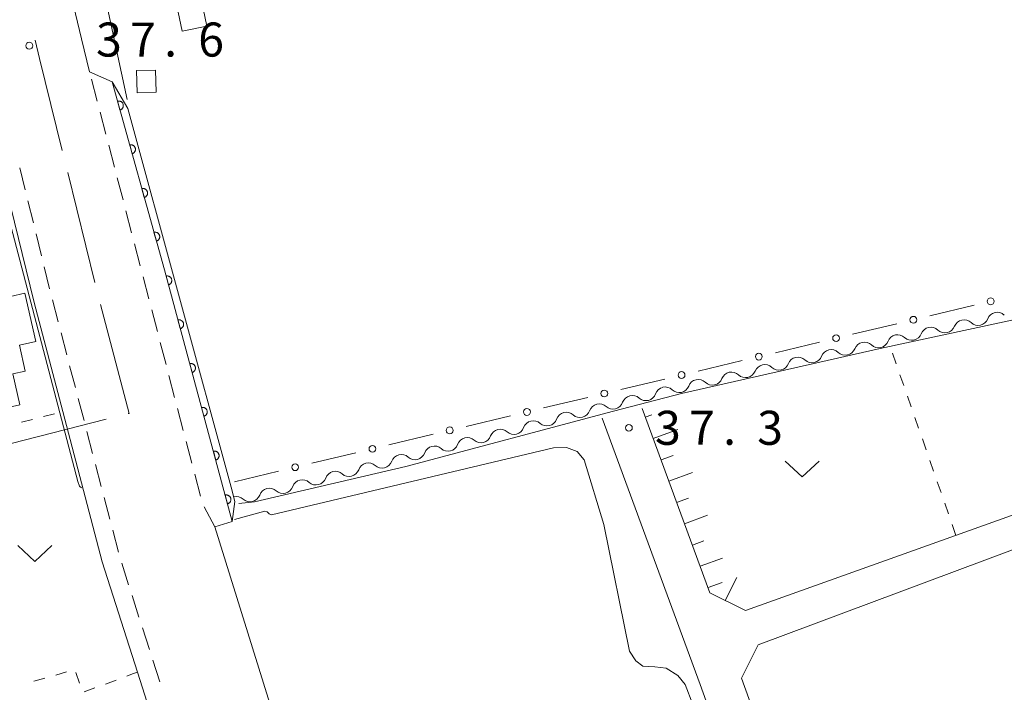
# Model space of a CAD drawing. Units: millimetres. Extents: x -74000 to -72000, y 30000 to 31500.
# Drawn here: x -72815 to -72707, y 30141 to 30215 of the extents above; entities that cross this region are included whole.
import ezdxf

# ---------------------------------------------------------------- set-up
doc = ezdxf.new("R2010")
doc.units = ezdxf.units.MM
for name, color, linetype, lineweight in [('110600_大字・町・丁目界', 7, 'Continuous', 20), ('210100_道路縁（街区線）', 7, 'Continuous', 15), ('221300_歩道', 7, 'Continuous', 9), ('300100_普通建物', 7, 'Continuous', 15), ('510200_一条河川、細流', 7, 'Continuous', 15), ('610111_人工斜面(上)', 7, 'Continuous', 9), ('610199_人工斜面(中)', 7, 'Continuous', 9), ('611000_被覆(直)', 7, 'Continuous', 20), ('611012_被覆(下)', 7, 'Continuous', 9), ('613000_垣', 7, 'Continuous', 20), ('630100_植生界', 7, 'Continuous', 9), ('631300_畑', 7, 'Continuous', 9), ('710200_等高線（主曲線）', 7, 'Continuous', 9), ('731200_図化機測定による標高点', 7, 'Continuous', 20), ('731207_図化機測定による標高点（注記）', 7, 'Continuous', 20)]:
    doc.layers.add(name, color=color, linetype=linetype, lineweight=lineweight)
doc.styles.add('Style-WORKING', font='txt')

msp = doc.modelspace()

# ---------------------------------------------------------------- linework, layer by layer
at = {"layer": '110600_大字・町・丁目界'}
for p, q in [((-72810.133, 30198.637), (-72807.142, 30186.5)), ((-72805.89, 30171.435), (-72817.998, 30168.332))]:
    msp.add_line(p, q, dxfattribs=at)
at = {"layer": '110600_大字・町・丁目界', "flags": 128}
for points in [[(-72813.711, 30213.204), (-72813.23, 30211.202), (-72810.732, 30201.064)], [(-72806.516, 30184.08), (-72803.375, 30172.08), (-72803.468, 30172.056)]]:
    msp.add_lwpolyline(points, dxfattribs=at)
at = {"layer": '210100_道路縁（街区線）', "flags": 128}
for points in [[(-72751.28, 30171.55), (-72740.48, 30142.2), (-72734.52, 30125.67), (-72729.52, 30111.8), (-72727.34, 30105.77), (-72728.02, 30102.44), (-72767.65, 30088.04), (-72769.74, 30089.09), (-72776.89, 30109.69), (-72787.35, 30138.46), (-72793.92, 30159.58), (-72792.01, 30160.18), (-72799.48, 30187.89), (-72805.23, 30208.61), (-72807.72, 30209.72), (-72808.62, 30213.36), (-72811.86, 30226.87), (-72812.92, 30231.32), (-72815.81, 30243.39)], [(-72816.37, 30095.49), (-72806.11, 30066.06), (-72803.49, 30065.49), (-72793.2, 30078.05), (-72783.76, 30089.49), (-72789.45, 30105.28), (-72799.54, 30134.46), (-72802.45, 30143.56), (-72806.33, 30155.72), (-72810.66, 30172.28), (-72813.81, 30184.3), (-72819.95, 30209.22)], [(-72580.53, 30100.36), (-72591.81, 30086.87), (-72593.85, 30084.46), (-72596.84, 30086.89), (-72630.41, 30114.03), (-72642.83, 30124.1), (-72671.58, 30146.21), (-72674.45, 30148.36), (-72691.28, 30161.04), (-72693.76, 30162.9), (-72695.93, 30164.5), (-72735.48, 30150.34), (-72739.4, 30152.29), (-72746.88, 30172.63)], [(-72723.11, 30107.29), (-72730.29, 30127.2), (-72735.94, 30142.89), (-72734.09, 30146.59), (-72706.08, 30157.04), (-72697.1, 30160.39), (-72693.76, 30157.82), (-72659.32, 30129.97), (-72659.22, 30127.65), (-72660.88, 30126.88), (-72680.16, 30119.8), (-72685.63, 30117.79), (-72693.76, 30114.8), (-72705.43, 30110.59), (-72720.16, 30105.28), (-72723.11, 30107.29)]]:
    msp.add_lwpolyline(points, dxfattribs=at)
at = {"layer": '221300_歩道'}
for p, q in [((-72806.878, 30206.494), (-72807.509, 30208.913)), ((-72805.931, 30202.866), (-72806.562, 30205.285)), ((-72804.984, 30199.237), (-72805.615, 30201.656)), ((-72814.814, 30196.732), (-72815.412, 30199.16)), ((-72804.037, 30195.609), (-72804.668, 30198.028)), ((-72813.916, 30193.091), (-72814.514, 30195.519)), ((-72803.09, 30191.981), (-72803.721, 30194.399)), ((-72813.019, 30189.45), (-72813.617, 30191.878)), ((-72802.142, 30188.352), (-72802.774, 30190.771)), ((-72812.121, 30185.809), (-72812.72, 30188.237)), ((-72801.195, 30184.724), (-72801.827, 30187.143)), ((-72811.186, 30182.178), (-72811.819, 30184.596)), ((-72800.248, 30181.095), (-72800.88, 30183.514)), ((-72810.237, 30178.55), (-72810.87, 30180.969)), ((-72799.301, 30177.467), (-72799.933, 30179.886)), ((-72809.287, 30174.922), (-72809.92, 30177.341)), ((-72798.354, 30173.838), (-72798.985, 30176.257)), ((-72808.337, 30171.294), (-72808.97, 30173.713)), ((-72797.407, 30170.21), (-72798.038, 30172.629)), ((-72807.388, 30167.667), (-72808.021, 30170.085)), ((-72796.46, 30166.582), (-72797.091, 30169)), ((-72806.438, 30164.039), (-72807.071, 30166.457)), ((-72795.513, 30162.953), (-72796.144, 30165.372)), ((-72805.488, 30160.411), (-72806.121, 30162.83)), ((-72793.92, 30159.58), (-72795.114, 30161.776)), ((-72804.539, 30156.783), (-72805.172, 30159.202)), ((-72803.422, 30153.204), (-72804.182, 30155.586)), ((-72802.282, 30149.632), (-72803.042, 30152.013)), ((-72801.141, 30146.059), (-72801.902, 30148.441)), ((-72800.001, 30142.487), (-72800.761, 30144.868))]:
    msp.add_line(p, q, dxfattribs=at)
at = {"layer": '300100_普通建物', "flags": 128}
for points in [[(-72798.13, 30217.02), (-72797.54, 30214.2), (-72794.81, 30214.78), (-72795.39, 30217.6), (-72798.13, 30217.02)], [(-72802.48, 30207.41), (-72802.55, 30209.86), (-72800.47, 30209.91), (-72800.4, 30207.47), (-72802.48, 30207.41)], [(-72816.44, 30184.97), (-72814.85, 30185.33), (-72813.64, 30180), (-72815.44, 30179.59), (-72814.8, 30176.73), (-72816.17, 30176.43), (-72815.4, 30173.02), (-72825.64, 30170.71)]]:
    msp.add_lwpolyline(points, dxfattribs=at)
at = {"layer": '510200_一条河川、細流', "extrusion": (0, 0, -1)}
for centre, start, end in [((72711.41797, 30181.275188), 21.149841, 77.320202), ((72711.41797, 30181.275188), 77.320202, 133.490563), ((72707.759425, 30182.098322), 21.149841, 77.320202), ((72707.759425, 30182.098322), 77.320202, 133.490563), ((72715.076515, 30180.452055), 21.149841, 77.320202), ((72715.076515, 30180.452055), 77.320202, 133.490563), ((72718.73506, 30179.628922), 21.149841, 77.320202), ((72718.73506, 30179.628922), 77.320202, 133.490563), ((72726.05215, 30177.982655), 21.149841, 77.320202), ((72726.05215, 30177.982655), 77.320202, 133.490563), ((72722.393605, 30178.805788), 21.149841, 77.320202), ((72722.393605, 30178.805788), 77.320202, 133.490563), ((72729.710695, 30177.159522), 21.149841, 77.320202), ((72729.710695, 30177.159522), 77.320202, 133.490563), ((72733.36924, 30176.336388), 21.149841, 77.320202), ((72733.36924, 30176.336388), 77.320202, 133.490563), ((72740.68633, 30174.690122), 77.320202, 133.490563), ((72737.027785, 30175.513255), 21.149841, 77.320202), ((72737.027785, 30175.513255), 77.320202, 133.490563), ((72744.32492, 30173.862187), 19.481885, 75.652246), ((72744.344875, 30173.866988), 77.320202, 133.490563), ((72740.68633, 30174.690122), 21.149841, 77.320202), ((72747.957956, 30172.932913), 19.481885, 75.652246), ((72747.957956, 30172.932913), 75.652246, 131.822607), ((72751.590992, 30172.003638), 19.481885, 75.652246), ((72751.590992, 30172.003638), 75.652246, 131.822607), ((72755.224028, 30171.074364), 19.481885, 75.652246), ((72755.224028, 30171.074364), 75.652246, 131.822607), ((72762.490099, 30169.215814), 75.652246, 131.822607), ((72758.857063, 30170.145089), 19.481885, 75.652246), ((72758.857063, 30170.145089), 75.652246, 131.822607), ((72766.123135, 30168.28654), 19.481885, 75.652246), ((72766.123135, 30168.28654), 75.652246, 131.822607), ((72762.490099, 30169.215814), 19.481885, 75.652246), ((72769.756171, 30167.357265), 19.481885, 75.652246), ((72769.756171, 30167.357265), 75.652246, 131.822607), ((72773.389206, 30166.427991), 19.481885, 75.652246), ((72773.389206, 30166.427991), 75.652246, 131.822607), ((72777.022242, 30165.498716), 19.481885, 75.652246), ((72777.022242, 30165.498716), 75.652246, 131.822607), ((72780.655278, 30164.569441), 19.481885, 75.652246), ((72780.655278, 30164.569441), 75.652246, 131.822607), ((72787.921349, 30162.710892), 75.652246, 131.822607), ((72784.288314, 30163.640167), 19.481885, 75.652246), ((72784.288314, 30163.640167), 75.652246, 131.822607), ((72791.554385, 30161.781618), 75.652246, 131.822607), ((72787.921349, 30162.710892), 19.481885, 75.652246)]:
    msp.add_arc(centre, 1.127969, start, end, dxfattribs=at)
at = {"layer": '510200_一条河川、細流'}
for centre, start, end in [((-72709.86479, 30182.913893), 226.56019, 338.799406), ((-72713.523335, 30182.090759), 226.56019, 338.799406), ((-72717.18188, 30181.267626), 226.56019, 338.799406), ((-72724.49897, 30179.621359), 226.56019, 338.799406), ((-72720.840425, 30180.444492), 226.56019, 338.799406), ((-72728.157515, 30178.798226), 226.56019, 338.799406), ((-72731.81606, 30177.975092), 226.56019, 338.799406), ((-72739.13315, 30176.328826), 226.56019, 338.799406), ((-72735.474605, 30177.151959), 226.56019, 338.799406), ((-72742.791695, 30175.505692), 226.56019, 338.799406), ((-72746.453133, 30174.616131), 228.228145, 340.467362), ((-72750.086168, 30173.686857), 228.228145, 340.467362), ((-72753.719204, 30172.757582), 228.228145, 340.467362), ((-72760.985276, 30170.899033), 228.228145, 340.467362), ((-72757.35224, 30171.828308), 228.228145, 340.467362), ((-72764.618311, 30169.969758), 228.228145, 340.467362), ((-72768.251347, 30169.040484), 228.228145, 340.467362), ((-72771.884383, 30168.111209), 228.228145, 340.467362), ((-72775.517419, 30167.181935), 228.228145, 340.467362), ((-72779.150454, 30166.25266), 228.228145, 340.467362), ((-72786.416526, 30164.394111), 228.228145, 340.467362), ((-72782.78349, 30165.323385), 228.228145, 340.467362), ((-72790.049562, 30163.464836), 228.228145, 340.467362)]:
    msp.add_arc(centre, 1.129844, start, end, dxfattribs=at)
at = {"layer": '610111_人工斜面(上)', "flags": 128}
msp.add_lwpolyline([(-72735.48, 30150.34), (-72739.4, 30152.29), (-72746.88, 30172.63)], dxfattribs=at)
at = {"layer": '610199_人工斜面(中)', "flags": 128}
for points in [[(-72746.52, 30171.65), (-72745.8, 30171.92)], [(-72745.66, 30169.31), (-72742.95, 30170.3)], [(-72744.79, 30166.96), (-72743.46, 30167.45)], [(-72743.93, 30164.61), (-72741.31, 30165.58)], [(-72743.07, 30162.27), (-72741.78, 30162.74)], [(-72742.2, 30159.92), (-72739.67, 30160.85)], [(-72741.34, 30157.57), (-72740.09, 30158.03)], [(-72740.48, 30155.23), (-72738.02, 30156.13)], [(-72739.61, 30152.88), (-72738.05, 30153.46)], [(-72737.72, 30151.46), (-72736.45, 30154)]]:
    msp.add_lwpolyline(points, dxfattribs=at)
at = {"layer": '611000_被覆(直)', "flags": 128}
for points in [[(-72792.01, 30160.18), (-72799.48, 30187.89), (-72805.23, 30208.61)], [(-72804.374, 30205.524), (-72804.332, 30205.538), (-72804.292, 30205.555), (-72804.254, 30205.575), (-72804.217, 30205.599), (-72804.183, 30205.626), (-72804.151, 30205.656), (-72804.121, 30205.688), (-72804.096, 30205.723), (-72804.072, 30205.76), (-72804.053, 30205.799), (-72804.036, 30205.839), (-72804.023, 30205.881), (-72804.014, 30205.924), (-72804.009, 30205.967), (-72804.007, 30206.011), (-72804.01, 30206.054), (-72804.016, 30206.097), (-72804.026, 30206.14), (-72804.039, 30206.182), (-72804.057, 30206.222), (-72804.076, 30206.26), (-72804.1, 30206.297), (-72804.127, 30206.331), (-72804.157, 30206.363), (-72804.189, 30206.392), (-72804.224, 30206.418), (-72804.261, 30206.442), (-72804.301, 30206.461), (-72804.34, 30206.478), (-72804.382, 30206.49), (-72804.425, 30206.499), (-72804.468, 30206.505), (-72804.512, 30206.506), (-72804.555, 30206.503), (-72804.598, 30206.498), (-72804.641, 30206.488)], [(-72804.641, 30206.488), (-72804.374, 30205.524)], [(-72803.037, 30200.706), (-72802.995, 30200.72), (-72802.955, 30200.737), (-72802.917, 30200.757), (-72802.88, 30200.781), (-72802.846, 30200.808), (-72802.814, 30200.838), (-72802.784, 30200.87), (-72802.759, 30200.905), (-72802.735, 30200.942), (-72802.715, 30200.981), (-72802.699, 30201.021), (-72802.686, 30201.063), (-72802.677, 30201.106), (-72802.672, 30201.149), (-72802.67, 30201.193), (-72802.673, 30201.236), (-72802.679, 30201.279), (-72802.689, 30201.322), (-72802.702, 30201.364), (-72802.72, 30201.404), (-72802.739, 30201.442), (-72802.763, 30201.479), (-72802.79, 30201.513), (-72802.82, 30201.545), (-72802.852, 30201.574), (-72802.887, 30201.6), (-72802.924, 30201.624), (-72802.963, 30201.643), (-72803.003, 30201.66), (-72803.045, 30201.672), (-72803.088, 30201.681), (-72803.131, 30201.687), (-72803.175, 30201.688), (-72803.218, 30201.686), (-72803.261, 30201.68), (-72803.304, 30201.67)], [(-72803.304, 30201.67), (-72803.037, 30200.706)], [(-72801.7, 30195.889), (-72801.658, 30195.902), (-72801.618, 30195.919), (-72801.58, 30195.939), (-72801.543, 30195.963), (-72801.509, 30195.99), (-72801.477, 30196.02), (-72801.447, 30196.052), (-72801.422, 30196.087), (-72801.398, 30196.124), (-72801.378, 30196.163), (-72801.362, 30196.203), (-72801.349, 30196.245), (-72801.34, 30196.288), (-72801.335, 30196.331), (-72801.333, 30196.375), (-72801.336, 30196.418), (-72801.342, 30196.461), (-72801.352, 30196.504), (-72801.365, 30196.546), (-72801.383, 30196.586), (-72801.402, 30196.624), (-72801.426, 30196.661), (-72801.453, 30196.695), (-72801.483, 30196.727), (-72801.515, 30196.756), (-72801.55, 30196.782), (-72801.587, 30196.806), (-72801.626, 30196.825), (-72801.666, 30196.842), (-72801.708, 30196.854), (-72801.751, 30196.863), (-72801.794, 30196.869), (-72801.838, 30196.87), (-72801.881, 30196.868), (-72801.924, 30196.862), (-72801.967, 30196.852)], [(-72801.967, 30196.852), (-72801.7, 30195.889)], [(-72800.363, 30191.071), (-72800.321, 30191.084), (-72800.281, 30191.102), (-72800.243, 30191.121), (-72800.206, 30191.145), (-72800.172, 30191.172), (-72800.14, 30191.202), (-72800.11, 30191.234), (-72800.085, 30191.269), (-72800.061, 30191.306), (-72800.041, 30191.345), (-72800.025, 30191.385), (-72800.012, 30191.427), (-72800.003, 30191.47), (-72799.998, 30191.513), (-72799.996, 30191.557), (-72799.999, 30191.6), (-72800.005, 30191.643), (-72800.015, 30191.686), (-72800.028, 30191.728), (-72800.046, 30191.768), (-72800.065, 30191.806), (-72800.089, 30191.843), (-72800.116, 30191.877), (-72800.146, 30191.909), (-72800.178, 30191.939), (-72800.213, 30191.964), (-72800.25, 30191.988), (-72800.289, 30192.007), (-72800.329, 30192.024), (-72800.371, 30192.036), (-72800.414, 30192.045), (-72800.457, 30192.051), (-72800.501, 30192.052), (-72800.544, 30192.05), (-72800.587, 30192.044), (-72800.63, 30192.034)], [(-72800.63, 30192.034), (-72800.363, 30191.071)], [(-72799.038, 30186.249), (-72798.996, 30186.263), (-72798.956, 30186.28), (-72798.918, 30186.299), (-72798.88, 30186.323), (-72798.846, 30186.35), (-72798.814, 30186.379), (-72798.784, 30186.411), (-72798.758, 30186.446), (-72798.734, 30186.482), (-72798.715, 30186.522), (-72798.697, 30186.562), (-72798.685, 30186.603), (-72798.676, 30186.646), (-72798.67, 30186.689), (-72798.668, 30186.733), (-72798.67, 30186.776), (-72798.676, 30186.819), (-72798.685, 30186.862), (-72798.698, 30186.904), (-72798.715, 30186.944), (-72798.735, 30186.982), (-72798.759, 30187.02), (-72798.785, 30187.054), (-72798.815, 30187.086), (-72798.847, 30187.116), (-72798.882, 30187.142), (-72798.918, 30187.166), (-72798.958, 30187.185), (-72798.997, 30187.203), (-72799.039, 30187.215), (-72799.082, 30187.224), (-72799.125, 30187.23), (-72799.169, 30187.232), (-72799.212, 30187.23), (-72799.255, 30187.224), (-72799.298, 30187.215)], [(-72799.298, 30187.215), (-72799.038, 30186.249)], [(-72797.736, 30181.422), (-72797.694, 30181.435), (-72797.654, 30181.452), (-72797.616, 30181.472), (-72797.579, 30181.495), (-72797.545, 30181.522), (-72797.512, 30181.551), (-72797.483, 30181.583), (-72797.457, 30181.618), (-72797.432, 30181.655), (-72797.413, 30181.694), (-72797.396, 30181.734), (-72797.383, 30181.776), (-72797.374, 30181.819), (-72797.368, 30181.862), (-72797.367, 30181.906), (-72797.369, 30181.949), (-72797.374, 30181.992), (-72797.384, 30182.035), (-72797.397, 30182.077), (-72797.414, 30182.117), (-72797.434, 30182.155), (-72797.457, 30182.192), (-72797.484, 30182.226), (-72797.513, 30182.259), (-72797.545, 30182.288), (-72797.58, 30182.314), (-72797.617, 30182.338), (-72797.656, 30182.358), (-72797.696, 30182.375), (-72797.738, 30182.388), (-72797.781, 30182.397), (-72797.824, 30182.403), (-72797.868, 30182.404), (-72797.91, 30182.402), (-72797.954, 30182.397), (-72797.997, 30182.387)], [(-72797.997, 30182.387), (-72797.736, 30181.422)], [(-72796.435, 30176.594), (-72796.393, 30176.607), (-72796.353, 30176.624), (-72796.315, 30176.644), (-72796.278, 30176.668), (-72796.243, 30176.694), (-72796.211, 30176.724), (-72796.181, 30176.756), (-72796.155, 30176.791), (-72796.131, 30176.827), (-72796.112, 30176.867), (-72796.094, 30176.906), (-72796.082, 30176.948), (-72796.073, 30176.991), (-72796.067, 30177.034), (-72796.065, 30177.078), (-72796.067, 30177.121), (-72796.073, 30177.164), (-72796.082, 30177.207), (-72796.096, 30177.249), (-72796.113, 30177.289), (-72796.132, 30177.327), (-72796.156, 30177.364), (-72796.183, 30177.398), (-72796.212, 30177.431), (-72796.244, 30177.461), (-72796.279, 30177.486), (-72796.315, 30177.511), (-72796.355, 30177.53), (-72796.395, 30177.547), (-72796.436, 30177.56), (-72796.479, 30177.569), (-72796.522, 30177.575), (-72796.566, 30177.577), (-72796.609, 30177.574), (-72796.652, 30177.569), (-72796.695, 30177.56)], [(-72796.695, 30177.56), (-72796.435, 30176.594)], [(-72795.133, 30171.766), (-72795.091, 30171.78), (-72795.052, 30171.797), (-72795.013, 30171.816), (-72794.976, 30171.84), (-72794.942, 30171.867), (-72794.909, 30171.896), (-72794.88, 30171.928), (-72794.854, 30171.963), (-72794.83, 30171.999), (-72794.81, 30172.039), (-72794.793, 30172.079), (-72794.78, 30172.12), (-72794.771, 30172.163), (-72794.765, 30172.206), (-72794.764, 30172.25), (-72794.766, 30172.293), (-72794.771, 30172.336), (-72794.781, 30172.379), (-72794.794, 30172.421), (-72794.811, 30172.461), (-72794.831, 30172.499), (-72794.854, 30172.537), (-72794.881, 30172.571), (-72794.911, 30172.603), (-72794.942, 30172.633), (-72794.977, 30172.659), (-72795.014, 30172.683), (-72795.053, 30172.702), (-72795.093, 30172.72), (-72795.135, 30172.732), (-72795.178, 30172.741), (-72795.221, 30172.747), (-72795.265, 30172.749), (-72795.308, 30172.747), (-72795.351, 30172.741), (-72795.394, 30172.732)], [(-72795.394, 30172.732), (-72795.133, 30171.766)], [(-72793.832, 30166.939), (-72793.79, 30166.952), (-72793.75, 30166.969), (-72793.712, 30166.989), (-72793.675, 30167.012), (-72793.641, 30167.039), (-72793.608, 30167.068), (-72793.578, 30167.1), (-72793.553, 30167.135), (-72793.528, 30167.172), (-72793.509, 30167.211), (-72793.492, 30167.251), (-72793.479, 30167.293), (-72793.47, 30167.336), (-72793.464, 30167.379), (-72793.462, 30167.423), (-72793.464, 30167.466), (-72793.47, 30167.509), (-72793.479, 30167.552), (-72793.493, 30167.594), (-72793.51, 30167.634), (-72793.529, 30167.672), (-72793.553, 30167.709), (-72793.58, 30167.743), (-72793.609, 30167.776), (-72793.641, 30167.805), (-72793.676, 30167.831), (-72793.712, 30167.855), (-72793.752, 30167.875), (-72793.792, 30167.892), (-72793.833, 30167.905), (-72793.876, 30167.914), (-72793.919, 30167.92), (-72793.963, 30167.921), (-72794.006, 30167.919), (-72794.049, 30167.914), (-72794.092, 30167.904)], [(-72794.092, 30167.904), (-72793.832, 30166.939)], [(-72792.531, 30162.111), (-72792.489, 30162.124), (-72792.449, 30162.141), (-72792.41, 30162.161), (-72792.373, 30162.185), (-72792.339, 30162.211), (-72792.307, 30162.241), (-72792.277, 30162.273), (-72792.251, 30162.308), (-72792.227, 30162.344), (-72792.207, 30162.384), (-72792.19, 30162.423), (-72792.178, 30162.465), (-72792.168, 30162.508), (-72792.162, 30162.551), (-72792.161, 30162.595), (-72792.163, 30162.638), (-72792.168, 30162.681), (-72792.178, 30162.724), (-72792.191, 30162.766), (-72792.208, 30162.806), (-72792.228, 30162.844), (-72792.251, 30162.881), (-72792.278, 30162.915), (-72792.308, 30162.948), (-72792.34, 30162.978), (-72792.374, 30163.003), (-72792.411, 30163.028), (-72792.45, 30163.047), (-72792.49, 30163.064), (-72792.532, 30163.077), (-72792.575, 30163.086), (-72792.618, 30163.092), (-72792.662, 30163.094), (-72792.705, 30163.092), (-72792.748, 30163.086), (-72792.791, 30163.077)], [(-72792.791, 30163.077), (-72792.531, 30162.111)]]:
    msp.add_lwpolyline(points, dxfattribs=at)
at = {"layer": '611012_被覆(下)', "flags": 128}
msp.add_lwpolyline([(-72805.23, 30208.61), (-72803.5, 30205.7), (-72792.14, 30163.96), (-72791.71, 30162.39), (-72792.01, 30160.18)], dxfattribs=at)
at = {"layer": '613000_垣'}
for p, q in [((-72715.173, 30182.838), (-72710.31, 30184)), ((-72723.684, 30180.806), (-72718.821, 30181.968)), ((-72732.195, 30178.774), (-72727.331, 30179.936)), ((-72740.705, 30176.742), (-72735.842, 30177.903)), ((-72749.216, 30174.71), (-72744.353, 30175.871)), ((-72757.727, 30172.678), (-72752.864, 30173.839)), ((-72766.238, 30170.646), (-72761.374, 30171.807)), ((-72774.748, 30168.614), (-72769.885, 30169.775)), ((-72783.259, 30166.582), (-72778.396, 30167.743)), ((-72791.77, 30164.55), (-72786.907, 30165.711))]:
    msp.add_line(p, q, dxfattribs=at)
for centre in [(-72708.486, 30184.435), (-72716.997, 30182.403), (-72725.508, 30180.371), (-72734.018, 30178.339), (-72742.529, 30176.307), (-72751.04, 30174.275), (-72759.551, 30172.243), (-72768.061, 30170.211), (-72776.572, 30168.179), (-72785.083, 30166.147)]:
    msp.add_circle(centre, 0.375, dxfattribs=at)
at = {"layer": '630100_植生界'}
for p, q in [((-72718.884, 30177.529), (-72719.295, 30178.709)), ((-72718.063, 30175.167), (-72718.474, 30176.348)), ((-72717.241, 30172.806), (-72717.652, 30173.987)), ((-72812.809, 30171.726), (-72811.598, 30172.036)), ((-72716.419, 30170.445), (-72716.83, 30171.626)), ((-72815.23, 30171.105), (-72814.02, 30171.416)), ((-72715.597, 30168.084), (-72716.008, 30169.265)), ((-72714.775, 30165.723), (-72715.186, 30166.904)), ((-72713.954, 30163.362), (-72714.365, 30164.543)), ((-72713.132, 30161.001), (-72713.543, 30162.182)), ((-72712.31, 30158.64), (-72712.721, 30159.821)), ((-72810.254, 30143.587), (-72811.457, 30143.248)), ((-72808.825, 30142.363), (-72809.251, 30143.538)), ((-72812.66, 30142.908), (-72813.863, 30142.568)), ((-72804.794, 30142.689), (-72805.965, 30142.254)), ((-72807.137, 30141.818), (-72808.308, 30141.383))]:
    msp.add_line(p, q, dxfattribs=at)
at = {"layer": '630100_植生界', "flags": 128}
msp.add_lwpolyline([(-72802.45, 30143.56), (-72802.99, 30143.36), (-72803.622, 30143.125)], dxfattribs=at)
at = {"layer": '631300_畑', "flags": 128}
for points in [[(-72731.115, 30166.835), (-72729.24, 30165.085), (-72727.365, 30166.835)], [(-72815.637, 30157.521), (-72813.762, 30155.771), (-72811.887, 30157.521)]]:
    msp.add_lwpolyline(points, dxfattribs=at)
at = {"layer": '710200_等高線（主曲線）', "flags": 128}
for points in [[(-72803.6, 30206.69), (-72807.09, 30223.12), (-72805.66, 30224.23), (-72806.12, 30227.19)], [(-72826.76, 30207.01), (-72826.48, 30206.93), (-72823.6, 30207.62), (-72823.2, 30207.63), (-72822.84, 30207.5), (-72822.34, 30206.97), (-72820.26, 30203.73), (-72818.41, 30200.31), (-72809.01, 30164.58), (-72808.85, 30164.07), (-72808.61, 30163.86)], [(-72678.41, 30151.6), (-72684.86, 30156.52), (-72690.98, 30161.09), (-72684.54, 30170.61), (-72687.91, 30183.4), (-72688.25, 30183.65), (-72689.17, 30183.77), (-72689.72, 30183.76), (-72693.76, 30182.8), (-72697.33, 30181.94), (-72698.56, 30183.5), (-72700.68, 30183.52), (-72720.65, 30179.25), (-72742.53, 30174.26), (-72750.01, 30172.31), (-72772.88, 30166.24), (-72789.56, 30162.32), (-72791.3, 30162.15)], [(-72731.05, 30114.46), (-72731.91, 30115.48), (-72734.54, 30122.38), (-72742.12, 30142.22), (-72742.93, 30143.18), (-72744.21, 30144.01), (-72745.48, 30144.14), (-72746.81, 30144.22), (-72747.58, 30144.8), (-72748.25, 30145.86), (-72751.1, 30159.85), (-72753.26, 30166.98), (-72754.01, 30167.89), (-72755.19, 30168.34), (-72756.63, 30168.3), (-72787.67, 30160.91), (-72787.96, 30161.02), (-72788.17, 30161.25), (-72788.41, 30161.3), (-72791.75, 30160.4)]]:
    msp.add_lwpolyline(points, dxfattribs=at)
at = {"layer": '731200_図化機測定による標高点'}
for centre in [(-72814.36, 30212.61), (-72748.33, 30170.49)]:
    msp.add_circle(centre, 0.375, dxfattribs=at)

# ---------------------------------------------------------------- texts
at = {"layer": '731207_図化機測定による標高点（注記）', "style": 'Style-WORKING'}
for s, p in [('3', (-72807.01, 30211.412)), ('7', (-72803.26, 30211.412)), ('6', (-72795.76, 30211.412)), ('.', (-72799.51, 30211.412)), ('3', (-72745.45, 30168.62)), ('7', (-72741.7, 30168.62)), ('3', (-72734.2, 30168.62)), ('.', (-72737.95, 30168.62))]:
    msp.add_text(s, height=3.75, dxfattribs=at).set_placement(p)

doc.saveas('drawing.dxf')
